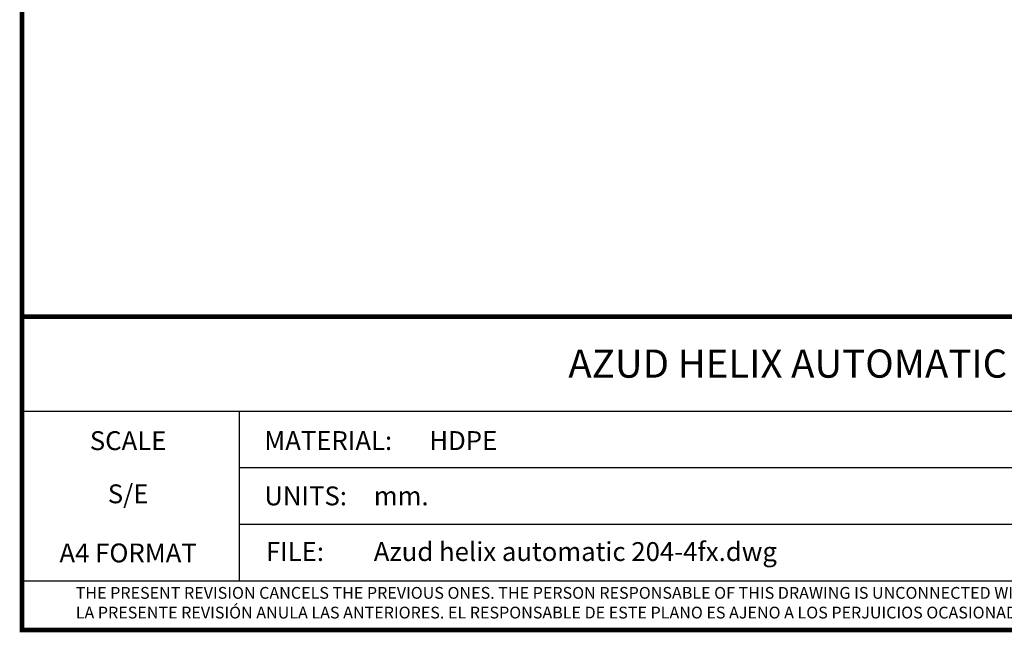
# Model space of a CAD drawing. Units: millimetres. Extents: x -5 to 3905, y -5 to 5405.
# Drawn here: x -5 to 2082, y -5 to 1295 of the extents above; entities that cross this region are included whole.
import ezdxf
from ezdxf.enums import TextEntityAlignment as Align

# ---------------------------------------------------------------- set-up
doc = ezdxf.new("R2010")
doc.units = ezdxf.units.MM
doc.layers.add('Formato', color=7, linetype='Continuous')
doc.styles.get("Standard").update_dxf_attribs({"font": 'verdana.ttf'})

msp = doc.modelspace()

# ---------------------------------------------------------------- linework, layer by layer
msp.add_line((0, 104.4), (3900, 104.4))
at = {"layer": 'Formato'}
for p, q in [((0, 464.4), (3900, 464.4)), ((460, 464.4), (460, 104.4)), ((460, 344.4), (3253.4, 344.4)), ((460, 224.4), (3253.4, 224.4))]:
    msp.add_line(p, q, dxfattribs=at)
at = {"layer": 'Formato', "const_width": 10}
msp.add_lwpolyline([(0, 0), (3900, 0), (3900, 5400), (0, 5400)], close=True, dxfattribs=at)
msp.add_lwpolyline([(0, 104.4), (0, 664.4), (3900, 664.4)], dxfattribs=at)

# ---------------------------------------------------------------- texts
at = {"layer": 'Formato'}
for s, height, p in [('AZUD HELIX AUTOMATIC 204/4FX ', 59.733, (1157.9, 535.2)), ('MATERIAL:', 40, (513.5, 381.8)), ('HDPE', 40, (863.3, 381.8)), ('UNITS:', 40, (513.5, 264.4)), ('mm.', 40, (745.5, 264.4)), ('Azud helix automatic 204-4fx.dwg', 40, (745.5, 146.3)), ('FILE:', 40, (516.9, 146.3)), ('THE PRESENT REVISION CANCELS THE PREVIOUS ONES. THE PERSON RESPONSABLE OF THIS DRAWING IS UNCONNECTED WITH THE HARMS PRODUCED FOR AN IMPROPER USE OF THE CANCELLED REVISIONS.', 25, (113.8, 66.2))]:
    msp.add_text(s, height=height, dxfattribs=at).set_placement(p)
for s, p in [('SCALE', (224.8, 381.6)), ('S/E', (224.8, 268.8)), ('A4 FORMAT', (224.8, 143.4))]:
    msp.add_text(s, height=40, dxfattribs=at).set_placement(p, align=Align.CENTER)
at = {"layer": 'Formato', "oblique": 10}
msp.add_text('LA PRESENTE REVISIÓN ANULA LAS ANTERIORES. EL RESPONSABLE DE ESTE PLANO ES AJENO A LOS PERJUICIOS OCASIONADOS POR EL USO INDEBIDO DE REVISIONES ANULADAS.', height=25, dxfattribs=at).set_placement((113.8, 24.4))

doc.saveas('drawing.dxf')
